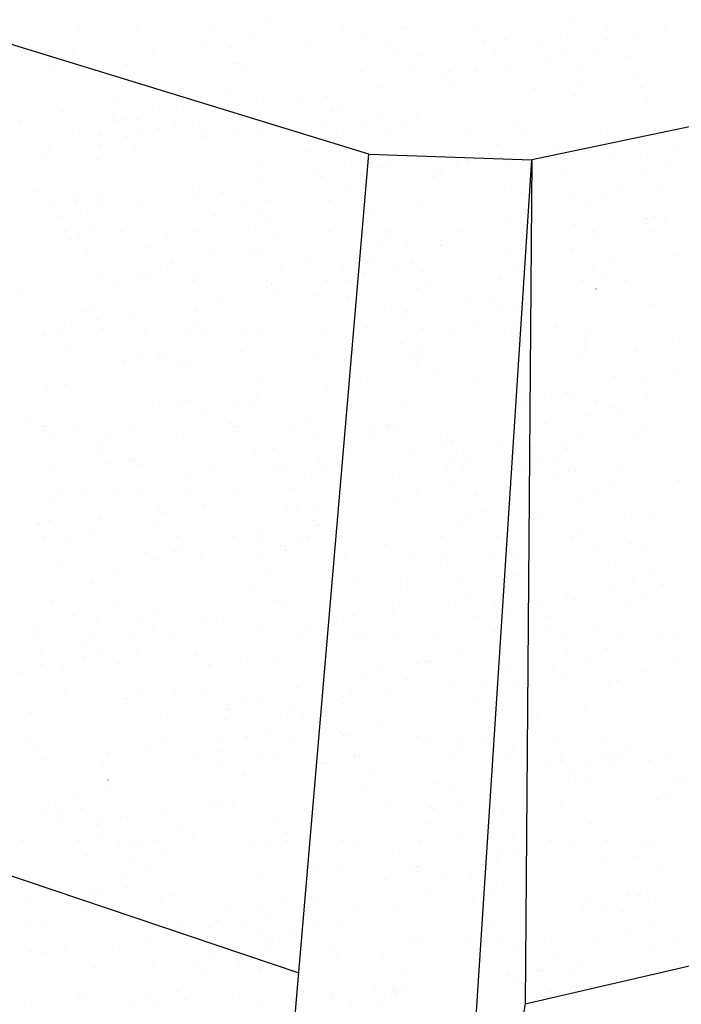
# Model space of a CAD drawing. Extents: x 16 to 260, y 17 to 335.
# Drawn here: x 71 to 74, y 292 to 296 of the extents above; entities that cross this region are included whole.
import ezdxf

# ---------------------------------------------------------------- set-up
doc = ezdxf.new("R2010")
doc.units = 0
doc.header["$MEASUREMENT"] = 0
doc.layers.add('12X12BASIN', color=7, linetype='Continuous')

msp = doc.modelspace()

# ---------------------------------------------------------------- linework, layer by layer
at = {"layer": '12X12BASIN', "color": 7, "linetype": 'Continuous'}
for p, q in [((72.4264, 295.749), (42.4254, 304.9568)), ((110.0588, 303.4935), (73.1177, 295.7247)), ((42.3983, 302.2928), (72.1302, 292.2793)), ((73.09, 292.1471), (110.0447, 300.7207)), ((71.2, 296.28), (71.2, 296.28)), ((71.44, 296.28), (71.44, 296.28)), ((71.76, 296.28), (71.76, 296.28)), ((71.9962, 296.3127), (71.9962, 296.3127)), ((72.32, 296.28), (72.32, 296.28)), ((72.56, 296.28), (72.56, 296.28)), ((72.5761, 296.2899), (72.5761, 296.2899)), ((72.88, 296.28), (72.88, 296.28)), ((73.3, 296.31), (73.3, 296.31)), ((73.44, 296.28), (73.44, 296.28)), ((73.68, 296.28), (73.68, 296.28)), ((71.9311, 296.2464), (71.9311, 296.2464)), ((72.418, 296.2394), (72.418, 296.2394)), ((73.0013, 296.2366), (73.0013, 296.2366)), ((73.2399, 296.2574), (73.2399, 296.2574)), ((73.5586, 296.2435), (73.5586, 296.2435)), ((71.1796, 296.196), (71.1796, 296.196)), ((71.7267, 296.2091), (71.7267, 296.2091)), ((71.8402, 296.202), (71.8402, 296.202)), ((72.1727, 296.2118), (72.1727, 296.2118)), ((72.5009, 296.2081), (72.5009, 296.2081)), ((72.9132, 296.2303), (72.9132, 296.2303)), ((72.9638, 296.1951), (72.9638, 296.1951)), ((73.1615, 296.2142), (73.1615, 296.2142)), ((73.4335, 296.2346), (73.4335, 296.2346)), ((71.1749, 296.1793), (71.1749, 296.1793)), ((71.5093, 296.1819), (71.5093, 296.1819)), ((72.5429, 296.1864), (72.5429, 296.1864)), ((72.6358, 296.1675), (72.6358, 296.1675)), ((73.1804, 296.1569), (73.1804, 296.1569)), ((73.2524, 296.1851), (73.2524, 296.1851)), ((73.3994, 296.1929), (73.3994, 296.1929)), ((73.5177, 296.1639), (73.5177, 296.1639)), ((71.0788, 296.1234), (71.0788, 296.1234)), ((71.152, 296.1395), (71.152, 296.1395)), ((71.3996, 296.1312), (71.3996, 296.1312)), ((71.8611, 296.1322), (71.8611, 296.1322)), ((71.8754, 296.133), (71.8754, 296.133)), ((71.9041, 296.1244), (71.9041, 296.1244)), ((72.5989, 296.1265), (72.5989, 296.1265)), ((73.0291, 296.1238), (73.0291, 296.1238)), ((73.3223, 296.12), (73.3223, 296.12)), ((71.29, 296.1), (71.29, 296.1)), ((72.3946, 296.1012), (72.3946, 296.1012)), ((72.7396, 296.0765), (72.7396, 296.0765)), ((72.7699, 296.0976), (72.7699, 296.0976)), ((72.8774, 296.1008), (72.8774, 296.1008)), ((73.5547, 296.0909), (73.5547, 296.0909)), ((71.4174, 296.0393), (71.4174, 296.0393)), ((71.5113, 296.0327), (71.5113, 296.0327)), ((72.4789, 296.0305), (72.4789, 296.0305)), ((72.7756, 296.0518), (72.7756, 296.0518)), ((73.133, 296.0292), (73.1331, 296.0292)), ((73.327, 296.0469), (73.327, 296.0469)), ((73.579, 296.0319), (73.579, 296.0319)), ((71.6143, 296), (71.6143, 296)), ((71.8204, 296.0111), (71.8204, 296.0111)), ((72.2464, 295.992), (72.2464, 295.992)), ((73.3, 296), (73.3, 296)), ((71.3558, 295.9677), (71.3558, 295.9677)), ((71.6121, 295.95), (71.6121, 295.95)), ((71.9509, 295.971), (71.9509, 295.971)), ((72.129, 295.9688), (72.129, 295.9688)), ((73.6072, 295.9678), (73.6072, 295.9678)), ((71.1298, 295.9295), (71.1298, 295.9295)), ((71.3379, 295.9236), (71.3379, 295.9236)), ((71.5094, 295.9402), (71.5094, 295.9402)), ((72.274, 295.9298), (72.274, 295.9298)), ((72.3086, 295.9387), (72.3086, 295.9387)), ((72.4719, 295.9099), (72.4719, 295.9099)), ((72.63, 295.91), (72.63, 295.91)), ((70.9476, 295.8936), (70.9476, 295.8936)), ((71.3465, 295.8913), (71.3465, 295.8913)), ((71.3936, 295.8963), (71.3936, 295.8963)), ((71.4401, 295.897), (71.4401, 295.897)), ((71.607, 295.8768), (71.607, 295.8768)), ((71.6784, 295.8718), (71.6784, 295.8718)), ((72.2397, 295.865), (72.2397, 295.865)), ((72.4012, 295.877), (72.4012, 295.877)), ((72.5874, 295.8688), (72.5874, 295.8688)), ((73.0614, 295.8868), (73.0614, 295.8868)), ((71.17, 295.85), (71.17, 295.85)), ((71.2902, 295.8305), (71.2902, 295.8305)), ((71.399, 295.8221), (71.399, 295.8221)), ((71.4692, 295.8525), (71.4692, 295.8525)), ((71.535, 295.8581), (71.535, 295.8581)), ((71.7207, 295.8253), (71.7207, 295.8253)), ((71.73, 295.85), (71.73, 295.85)), ((71.8567, 295.852), (71.8567, 295.852)), ((71.97, 295.85), (71.97, 295.85)), ((72.29, 295.85), (72.29, 295.85)), ((72.51, 295.8555), (72.51, 295.8555)), ((72.85, 295.85), (72.85, 295.85)), ((73.09, 295.85), (73.09, 295.85)), ((73.41, 295.85), (73.41, 295.85)), ((73.6568, 295.8295), (73.6568, 295.8295)), ((71.0696, 295.7777), (71.0696, 295.7777)), ((71.29, 295.79), (71.29, 295.79)), ((72.9699, 295.7898), (72.9699, 295.7898)), ((73.2313, 295.7838), (73.2313, 295.7838)), ((73.7182, 295.7768), (73.7182, 295.7768)), ((71.4388, 295.7666), (71.4388, 295.7666)), ((71.9749, 290.46), (72.4264, 295.749)), ((72.1622, 295.7601), (72.1622, 295.7601)), ((72.4264, 295.749), (73.1177, 295.7247)), ((72.7073, 295.743), (72.7073, 295.743)), ((72.8073, 295.7565), (72.8073, 295.7565)), ((72.8857, 295.7536), (72.8857, 295.7536)), ((73.3039, 295.7468), (73.3039, 295.7468)), ((73.4692, 295.7363), (73.4692, 295.7363)), ((73.6091, 295.7471), (73.6091, 295.7471)), ((71.0523, 295.7333), (71.0523, 295.7333)), ((71.2743, 295.7247), (71.2743, 295.7247)), ((71.9716, 295.7193), (71.9716, 295.7193)), ((72.354, 295.7137), (72.354, 295.7137)), ((72.5062, 295.6952), (72.5062, 295.6952)), ((72.7718, 290.4102), (73.1177, 295.7247)), ((72.7999, 295.7164), (72.7999, 295.7164)), ((72.8466, 295.7219), (72.8466, 295.7219)), ((73.0263, 295.7081), (73.0263, 295.7081)), ((73.1177, 295.7247), (73.09, 292.1471)), ((73.7001, 295.7146), (73.7001, 295.7146)), ((72.2128, 295.6756), (72.2128, 295.6756)), ((72.2248, 295.6555), (72.2248, 295.6555)), ((72.479, 295.6916), (72.479, 295.6916)), ((72.6957, 295.6534), (72.6957, 295.6534)), ((72.6998, 295.6686), (72.6998, 295.6686)), ((72.7302, 295.6645), (72.7302, 295.6645)), ((73.263, 295.6721), (73.263, 295.6721)), ((73.6007, 295.6776), (73.6007, 295.6776)), ((71.96, 295.64), (71.96, 295.64)), ((73.0023, 295.6106), (73.0023, 295.6106)), ((73.6629, 295.6167), (73.6629, 295.6167)), ((71.0203, 295.5924), (71.0203, 295.5924)), ((71.2754, 295.569), (71.2754, 295.569)), ((71.681, 295.5984), (71.681, 295.5984)), ((71.8078, 295.5884), (71.8078, 295.5884)), ((72.3416, 295.6045), (72.3416, 295.6045)), ((73.0699, 295.5874), (73.0699, 295.5874)), ((73.1159, 295.5867), (73.1159, 295.5867)), ((73.2932, 295.5721), (73.2932, 295.5721)), ((73.4903, 295.6049), (73.4903, 295.6049)), ((71.0776, 295.5365), (71.0776, 295.5365)), ((71.186, 295.5545), (71.186, 295.5545)), ((71.1944, 295.5674), (71.1944, 295.5674)), ((71.2744, 295.5331), (71.2744, 295.5331)), ((71.4476, 295.5464), (71.4476, 295.5464)), ((71.6814, 295.5604), (71.6814, 295.5604)), ((71.9094, 295.548), (71.9094, 295.548)), ((72.0048, 295.5532), (72.0048, 295.5532)), ((72.2574, 295.5543), (72.2574, 295.5543)), ((72.6329, 295.5414), (72.6329, 295.5415)), ((73.3563, 295.5349), (73.3563, 295.5349)), ((73.4116, 295.5678), (73.4116, 295.5679)), ((71.1103, 295.4851), (71.1103, 295.4851)), ((71.2329, 295.498), (71.2329, 295.498)), ((71.7709, 295.4912), (71.771, 295.4912)), ((71.9725, 295.5138), (71.9725, 295.5138)), ((72.4316, 295.4973), (72.4316, 295.4973)), ((73.0923, 295.5034), (73.0923, 295.5034)), ((73.6371, 295.4858), (73.6371, 295.4858)), ((72.0047, 295.4579), (72.0047, 295.4579)), ((73.0087, 295.4621), (73.0087, 295.4621)), ((73.3, 295.45), (73.3, 295.45)), ((73.5943, 295.4749), (73.5943, 295.4749)), ((73.6088, 295.4761), (73.6088, 295.4761)), ((73.6791, 295.4704), (73.6791, 295.4704)), ((71.14, 295.42), (71.14, 295.42)), ((71.1994, 295.4032), (71.1994, 295.4032)), ((71.2569, 295.4369), (71.2569, 295.4369)), ((71.38, 295.42), (71.38, 295.42)), ((71.7, 295.42), (71.7, 295.42)), ((71.9443, 295.4285), (71.9443, 295.4285)), ((72.26, 295.42), (72.26, 295.42)), ((72.4999, 295.4143), (72.4999, 295.4143)), ((72.5, 295.42), (72.5, 295.42)), ((72.82, 295.42), (72.82, 295.42)), ((73.38, 295.42), (73.38, 295.42)), ((73.62, 295.42), (73.62, 295.42)), ((71.1676, 295.3867), (71.1676, 295.3867)), ((71.5749, 295.3983), (71.5749, 295.3983)), ((72.0209, 295.4009), (72.0209, 295.4009)), ((72.5904, 295.3679), (72.5904, 295.3679)), ((72.7349, 295.3827), (72.7349, 295.3827)), ((72.7362, 295.3629), (72.7362, 295.3629)), ((73.0685, 295.3628), (73.0685, 295.3628)), ((73.1117, 295.3874), (73.1117, 295.3874)), ((73.3982, 295.3903), (73.3982, 295.3903)), ((71.2359, 295.3219), (71.2359, 295.3219)), ((71.4824, 295.3548), (71.4824, 295.3548)), ((71.7662, 295.3247), (71.7662, 295.3247)), ((71.9297, 295.328), (71.9297, 295.328)), ((71.96, 295.33), (71.96, 295.33)), ((72.4839, 295.3567), (72.4839, 295.3567)), ((73.0053, 295.3249), (73.0053, 295.3249)), ((73.2909, 295.3491), (73.2909, 295.3491)), ((73.7218, 295.3178), (73.7218, 295.3178)), ((71.5954, 295.2844), (71.5954, 295.2844)), ((72.0535, 295.2775), (72.0535, 295.2775)), ((72.1623, 295.301), (72.1623, 295.301)), ((72.3188, 295.2779), (72.3188, 295.2779)), ((72.4281, 295.3045), (72.4281, 295.3045)), ((72.6107, 295.2844), (72.6107, 295.2844)), ((73.3752, 295.2784), (73.3752, 295.2784)), ((73.4651, 295.3076), (73.4651, 295.3076)), ((71.29, 295.24), (71.29, 295.24)), ((71.5719, 295.2597), (71.5719, 295.2597)), ((72.4087, 295.2464), (72.4087, 295.2464)), ((72.5465, 295.2707), (72.5465, 295.2708)), ((72.6599, 295.2528), (72.6599, 295.2528)), ((73.0422, 295.2714), (73.0422, 295.2714)), ((71.3546, 295.194), (71.3546, 295.194)), ((71.4534, 295.2217), (71.4534, 295.2217)), ((71.4875, 295.2338), (71.4875, 295.2338)), ((71.6798, 295.2134), (71.6798, 295.2134)), ((71.6891, 295.2327), (71.6891, 295.2327)), ((72.0152, 295.2001), (72.0152, 295.2001)), ((72.2521, 295.2156), (72.2521, 295.2156)), ((72.3321, 295.2158), (72.3321, 295.2158)), ((72.6759, 295.2062), (72.6759, 295.2062)), ((72.9812, 295.2184), (72.9812, 295.2184)), ((73.3365, 295.2123), (73.3365, 295.2123)), ((73.4272, 295.2211), (73.4272, 295.2211)), ((73.513, 295.213), (73.513, 295.213)), ((70.9563, 295.1653), (70.9563, 295.1653)), ((71.9942, 295.1882), (71.9942, 295.1882)), ((72.0368, 295.153), (72.0368, 295.153)), ((72.63, 295.18), (72.63, 295.18)), ((73.3901, 295.1776), (73.3901, 295.1777)), ((71.7981, 295.1388), (71.7981, 295.1388)), ((72.2109, 295.15), (72.2109, 295.15)), ((72.3363, 295.1449), (72.3363, 295.1449)), ((72.8362, 295.1236), (72.8362, 295.1236)), ((72.9614, 295.1311), (72.9614, 295.1311)), ((73.6233, 295.1109), (73.6233, 295.1109)), ((71.2132, 295.0821), (71.2132, 295.0821)), ((71.2418, 295.0855), (71.2418, 295.0855)), ((71.4323, 295.0752), (71.4323, 295.0752)), ((71.6959, 295.0817), (71.6959, 295.0817)), ((72.4946, 295.1048), (72.4946, 295.1048)), ((72.5637, 295.0699), (72.5637, 295.0699)), ((72.5851, 295.084), (72.5851, 295.084)), ((72.9816, 295.0978), (72.9816, 295.0978)), ((73.0542, 295.0943), (73.0542, 295.0943)), ((71.2761, 295.0467), (71.2761, 295.0467)), ((71.7049, 295.0412), (71.7049, 295.0412)), ((72.8843, 295.0392), (72.8843, 295.0392)), ((73.0492, 295.0329), (73.0492, 295.0329)), ((71.11, 294.99), (71.11, 294.99)), ((71.1383, 295.0224), (71.1383, 295.0224)), ((71.2975, 295.0114), (71.2975, 295.0114)), ((71.4762, 294.9966), (71.4762, 294.9966)), ((71.67, 294.99), (71.67, 294.99)), ((71.7401, 295.0004), (71.7401, 295.0004)), ((71.91, 294.99), (71.91, 294.99)), ((71.9632, 294.9896), (71.9632, 294.9896)), ((72.23, 294.99), (72.23, 294.99)), ((72.4221, 295.0128), (72.4221, 295.0128)), ((72.6594, 295.0086), (72.6594, 295.0086)), ((72.79, 294.99), (72.79, 294.99)), ((73.03, 294.99), (73.03, 294.99)), ((73.2166, 295.0155), (73.2166, 295.0155)), ((73.35, 294.99), (73.35, 294.99)), ((71.0459, 294.9788), (71.0459, 294.9788)), ((72.5667, 294.9453), (72.5667, 294.9453)), ((73.3434, 294.9503), (73.3434, 294.9503)), ((73.7429, 294.9699), (73.7429, 294.9699)), ((71.1587, 294.918), (71.1587, 294.918)), ((71.4676, 294.9012), (71.4676, 294.9012)), ((71.8822, 294.9115), (71.8822, 294.9115)), ((72.2021, 294.9029), (72.2021, 294.9029)), ((72.6056, 294.905), (72.6056, 294.905)), ((72.6476, 294.9307), (72.6476, 294.9307)), ((72.6481, 294.9056), (72.6481, 294.9056)), ((73.3399, 294.9293), (73.3399, 294.9293)), ((73.56, 294.9121), (73.56, 294.9121)), ((71.387, 294.8727), (71.387, 294.8727)), ((71.5373, 294.8933), (71.5373, 294.8933)), ((71.5622, 294.8964), (71.5622, 294.8964)), ((71.6173, 294.8589), (71.6173, 294.8589)), ((71.6597, 294.8604), (71.6597, 294.8604)), ((72.63, 294.87), (72.63, 294.87)), ((73.1112, 294.8613), (73.1112, 294.8613)), ((73.329, 294.8985), (73.329, 294.8985)), ((72.704, 294.8364), (72.704, 294.8364)), ((73.7282, 294.8187), (73.7282, 294.8187)), ((71.96, 294.78), (71.96, 294.78)), ((72.3899, 294.7852), (72.3899, 294.7852)), ((72.8721, 294.7971), (72.8721, 294.7971)), ((73.4666, 294.806), (73.4666, 294.806)), ((73.5824, 294.7893), (73.5824, 294.7893)), ((71.0636, 294.7541), (71.0636, 294.7541)), ((71.1347, 294.7713), (71.1347, 294.7713)), ((72.2502, 294.7617), (72.2502, 294.7617)), ((72.3243, 294.7703), (72.3243, 294.7703)), ((73.2653, 294.7397), (73.2653, 294.7397)), ((71.6294, 294.6994), (71.6294, 294.6994)), ((71.6652, 294.7029), (71.6652, 294.7029)), ((71.9203, 294.6993), (71.9203, 294.6993)), ((71.9488, 294.7149), (71.9488, 294.7149)), ((72.3528, 294.6929), (72.3528, 294.6929)), ((73.1201, 294.71), (73.1201, 294.71)), ((73.202, 294.7289), (73.202, 294.7289)), ((73.3, 294.72), (73.3, 294.72)), ((73.39, 294.7069), (73.39, 294.707)), ((73.6085, 294.7231), (73.6085, 294.7231)), ((71.5094, 294.6847), (71.5094, 294.6847)), ((71.8537, 294.6889), (71.8537, 294.6889)), ((72.5822, 294.6791), (72.5822, 294.6792)), ((73.0762, 294.6864), (73.0762, 294.6864)), ((73.4536, 294.6772), (73.4536, 294.6772)), ((73.4861, 294.6647), (73.4861, 294.6647)), ((70.9754, 294.6266), (70.9754, 294.6266)), ((71.7261, 294.6465), (71.7261, 294.6465)), ((72.1681, 294.6275), (72.1681, 294.6275)), ((73.1772, 294.6087), (73.1772, 294.6087)), ((73.3482, 294.6404), (73.3482, 294.6404)), ((71.0473, 294.598), (71.0473, 294.598)), ((71.057, 294.5941), (71.057, 294.5941)), ((71.1953, 294.5904), (71.1953, 294.5904)), ((71.423, 294.5874), (71.4231, 294.5874)), ((71.8432, 294.6074), (71.8432, 294.6074)), ((71.8559, 294.5965), (71.8559, 294.5965)), ((71.869, 294.5901), (71.869, 294.5901)), ((72.1003, 294.5805), (72.1003, 294.5805)), ((72.4293, 294.5884), (72.4293, 294.5884)), ((72.5042, 294.5908), (72.5042, 294.5908)), ((72.5166, 294.6026), (72.5166, 294.6026)), ((72.5359, 294.5967), (72.536, 294.5967)), ((73.5873, 294.5887), (73.5873, 294.5887)), ((71.08, 294.56), (71.08, 294.56)), ((71.32, 294.56), (71.32, 294.56)), ((71.64, 294.56), (71.64, 294.56)), ((72.2, 294.56), (72.2, 294.56)), ((72.3321, 294.5458), (72.3321, 294.5458)), ((72.44, 294.56), (72.44, 294.56)), ((72.7376, 294.5327), (72.7376, 294.5327)), ((72.76, 294.56), (72.76, 294.56)), ((72.7764, 294.534), (72.7764, 294.534)), ((72.9816, 294.526), (72.9816, 294.526)), ((73.2633, 294.527), (73.2634, 294.527)), ((73.32, 294.56), (73.32, 294.56)), ((73.56, 294.56), (73.56, 294.56)), ((71.2853, 294.4832), (71.2853, 294.4832)), ((71.29, 294.51), (71.29, 294.51)), ((71.9459, 294.4892), (71.9459, 294.4893)), ((72.0216, 294.5033), (72.0216, 294.5033)), ((72.6066, 294.4953), (72.6066, 294.4953)), ((72.798, 294.4915), (72.798, 294.4915)), ((73.1155, 294.5058), (73.1155, 294.5058)), ((73.2672, 294.5014), (73.2672, 294.5014)), ((71.4247, 294.4533), (71.4247, 294.4533)), ((71.4326, 294.4578), (71.4326, 294.4578)), ((72.7784, 294.4567), (72.7784, 294.4567)), ((72.8586, 294.4468), (72.8586, 294.4468)), ((73.1483, 294.4636), (73.1483, 294.4636)), ((73.2162, 294.4654), (73.2162, 294.4654)), ((71.0722, 294.4168), (71.0722, 294.4168)), ((71.3153, 294.4359), (71.3153, 294.4359)), ((71.4462, 294.4292), (71.4462, 294.4292)), ((71.4638, 294.4349), (71.4638, 294.4349)), ((71.7579, 294.4258), (71.7579, 294.4258)), ((72.0387, 294.4293), (72.0387, 294.4293)), ((72.0778, 294.4164), (72.0778, 294.4164)), ((72.2157, 294.4407), (72.2157, 294.4407)), ((72.2449, 294.4188), (72.2449, 294.4188)), ((72.7621, 294.4228), (72.7622, 294.4228)), ((72.8294, 294.4076), (72.8294, 294.4076)), ((73.0384, 294.4138), (73.0384, 294.4138)), ((73.0753, 294.4086), (73.0753, 294.4086)), ((73.2753, 294.4103), (73.2754, 294.4103)), ((73.3, 294.41), (73.3, 294.41)), ((73.4856, 294.4163), (73.4856, 294.4163)), ((71.6581, 294.3757), (71.6581, 294.3757)), ((72.1549, 294.3782), (72.1549, 294.3782)), ((72.5255, 294.3923), (72.5255, 294.3923)), ((72.774, 294.3586), (72.774, 294.3586)), ((73.2326, 294.3929), (73.2326, 294.3929)), ((73.7384, 294.366), (73.7384, 294.366)), ((71.1056, 294.3183), (71.1056, 294.3183)), ((71.3497, 294.3234), (71.3497, 294.3234)), ((71.6629, 294.3252), (71.6629, 294.3252)), ((71.8673, 294.3217), (71.8673, 294.3217)), ((72.1095, 294.3301), (72.1095, 294.3301)), ((72.63, 294.32), (72.63, 294.32)), ((73.3911, 294.3227), (73.3911, 294.3227)), ((73.4495, 294.3426), (73.4495, 294.3426)), ((71.0899, 294.2746), (71.0899, 294.2746)), ((71.2265, 294.3106), (71.2265, 294.3106)), ((71.4672, 294.3087), (71.4672, 294.3087)), ((72.8851, 294.303), (72.8851, 294.303)), ((73.3212, 294.2835), (73.3212, 294.2835)), ((71.541, 294.2474), (71.541, 294.2474)), ((71.732, 294.2642), (71.732, 294.2642)), ((72.0799, 294.2483), (72.0799, 294.2483)), ((72.1214, 294.2452), (72.1214, 294.2452)), ((72.1938, 294.2594), (72.1938, 294.2594)), ((72.5399, 294.271), (72.5399, 294.271)), ((72.9086, 294.2352), (72.9086, 294.2352)), ((71.0707, 294.1966), (71.0707, 294.1966)), ((71.29, 294.2), (71.29, 294.2)), ((71.5295, 294.1921), (71.5295, 294.1921)), ((71.553, 294.2303), (71.553, 294.2303)), ((72.1902, 294.1982), (72.1902, 294.1982)), ((72.8508, 294.2042), (72.8508, 294.2042)), ((73.1539, 294.2263), (73.1539, 294.2263)), ((73.5115, 294.2103), (73.5115, 294.2103)), ((73.6154, 294.2278), (73.6154, 294.2278)), ((71.0221, 294.1799), (71.0221, 294.1799)), ((71.0246, 294.1812), (71.0246, 294.1812)), ((72.2125, 294.1739), (72.2125, 294.1739)), ((72.8101, 294.1731), (72.8101, 294.1731)), ((71.05, 294.13), (71.05, 294.13)), ((71.1549, 294.1259), (71.1549, 294.1259)), ((71.2413, 294.143), (71.2413, 294.143)), ((71.61, 294.13), (71.61, 294.13)), ((71.85, 294.13), (71.85, 294.13)), ((71.9591, 294.1487), (71.9591, 294.1487)), ((71.9744, 294.1242), (71.9744, 294.1242)), ((72.1355, 294.1181), (72.1355, 294.1181)), ((72.17, 294.13), (72.17, 294.13)), ((72.73, 294.13), (72.73, 294.13)), ((72.97, 294.13), (72.97, 294.13)), ((73.29, 294.13), (73.29, 294.13)), ((73.3327, 294.1367), (73.3327, 294.1367)), ((71.6155, 294.077), (71.6155, 294.077)), ((72.0503, 294.0921), (72.0503, 294.0921)), ((72.0744, 294.074), (72.0744, 294.074)), ((72.4963, 294.0948), (72.4963, 294.0948)), ((73.3799, 294.0898), (73.3799, 294.0898)), ((73.5404, 294.0979), (73.5404, 294.0979)), ((73.6003, 294.0843), (73.6003, 294.0843)), ((71.4766, 294.0612), (71.4766, 294.0612)), ((71.5294, 294.0297), (71.5294, 294.0298)), ((71.6021, 294.063), (71.6021, 294.063)), ((71.7115, 294.0494), (71.7115, 294.0494)), ((71.96, 294.05), (71.96, 294.05)), ((72.2688, 294.0563), (72.2688, 294.0563)), ((72.3255, 294.0565), (72.3255, 294.0565)), ((72.5978, 294.0337), (72.5978, 294.0337)), ((72.7363, 294.0538), (72.7363, 294.0538)), ((72.9593, 294.0505), (72.9593, 294.0505)), ((73.0489, 294.0499), (73.0489, 294.0499)), ((71.117, 294.0099), (71.1171, 294.0099)), ((71.9972, 293.982), (71.9972, 293.9821)), ((72.7593, 294.0168), (72.7593, 294.0168)), ((73.4428, 294.0071), (73.4428, 294.0071)), ((71.3554, 293.9684), (71.3554, 293.9684)), ((72.3738, 293.9433), (72.3738, 293.9433)), ((72.5615, 293.9508), (72.5615, 293.9508)), ((72.8233, 293.9516), (72.8233, 293.9516)), ((73.0581, 293.9632), (73.0581, 293.9632)), ((73.5451, 293.9562), (73.5451, 293.9562)), ((73.6185, 293.9717), (73.6185, 293.9717)), ((71.2569, 293.9306), (71.2569, 293.9306)), ((71.9251, 293.916), (71.9251, 293.916)), ((72.5905, 293.9051), (72.5905, 293.9051)), ((73.4566, 293.9122), (73.4566, 293.9122)), ((73.6771, 293.9267), (73.6771, 293.9267)), ((72.8461, 293.8806), (72.8461, 293.8806)), ((73.2696, 293.8804), (73.2696, 293.8804)), ((73.3, 293.86), (73.3, 293.86)), ((73.5833, 293.8834), (73.5833, 293.8834)), ((71.0797, 293.8558), (71.0797, 293.8558)), ((71.3493, 293.8508), (71.3493, 293.8508)), ((71.5226, 293.8174), (71.5226, 293.8174)), ((72.0397, 293.855), (72.0397, 293.855)), ((72.0727, 293.8443), (72.0727, 293.8443)), ((72.5267, 293.848), (72.5267, 293.848)), ((72.7961, 293.8378), (72.7961, 293.8378)), ((72.9647, 293.8391), (72.9647, 293.8391)), ((73.1552, 293.8346), (73.1552, 293.8346)), ((73.5196, 293.8313), (73.5196, 293.8313)), ((71.1704, 293.7916), (71.1705, 293.7916)), ((71.2712, 293.7766), (71.2712, 293.7766)), ((71.4604, 293.7866), (71.4604, 293.7866)), ((71.7172, 293.7793), (71.7172, 293.7793)), ((71.8099, 293.7806), (71.8099, 293.7806)), ((72.3174, 293.7806), (72.3174, 293.7806)), ((72.3635, 293.7931), (72.3635, 293.7931)), ((72.5287, 293.8042), (72.5287, 293.8042)), ((72.8747, 293.7874), (72.8747, 293.7874)), ((73.0173, 293.8103), (73.0173, 293.8103)), ((73.1925, 293.7885), (73.1925, 293.7885)), ((71.0213, 293.7468), (71.0213, 293.7468)), ((71.5083, 293.7398), (71.5083, 293.7398)), ((71.96, 293.74), (71.96, 293.74)), ((72.1803, 293.735), (72.1803, 293.735)), ((73.1793, 293.7363), (73.1793, 293.7363)), ((73.3777, 293.7498), (73.3777, 293.7498)), ((71.02, 293.7), (71.02, 293.7)), ((71.26, 293.7), (71.26, 293.7)), ((71.4141, 293.7067), (71.4141, 293.7067)), ((71.58, 293.7), (71.58, 293.7)), ((72.14, 293.7), (72.14, 293.7)), ((72.38, 293.7), (72.38, 293.7)), ((72.4067, 293.7026), (72.4067, 293.7026)), ((72.5401, 293.7054), (72.5401, 293.7054)), ((72.7, 293.7), (72.7, 293.7)), ((72.9579, 293.7271), (72.9579, 293.7271)), ((73.26, 293.7), (73.26, 293.7)), ((73.5, 293.7), (73.5, 293.7)), ((73.6512, 293.712), (73.6512, 293.712)), ((73.723, 293.7054), (73.723, 293.7054)), ((71.2202, 293.6683), (71.2202, 293.6683)), ((71.29, 293.65), (71.29, 293.65)), ((72.2473, 293.6635), (72.2473, 293.6635)), ((73.4357, 293.6555), (73.4357, 293.6555)), ((71.0332, 293.6422), (71.0332, 293.6422)), ((71.223, 293.6189), (71.223, 293.6189)), ((71.4401, 293.636), (71.4401, 293.636)), ((71.6951, 293.622), (71.6951, 293.622)), ((71.8848, 293.6106), (71.8848, 293.6106)), ((72.8145, 293.6392), (72.8145, 293.6392)), ((73.2704, 293.6302), (73.2704, 293.6302)), ((73.3522, 293.6067), (73.3522, 293.6067)), ((73.733, 293.6126), (73.733, 293.6126)), ((71.0352, 293.5873), (71.0352, 293.5873)), ((71.1307, 293.5736), (71.1307, 293.5736)), ((71.3702, 293.5885), (71.3702, 293.5885)), ((71.7469, 293.5863), (71.7469, 293.5863)), ((71.7586, 293.5808), (71.7586, 293.5808)), ((72.0309, 293.5946), (72.0309, 293.5946)), ((72.4821, 293.5743), (72.4821, 293.5743)), ((72.63, 293.59), (72.63, 293.59)), ((72.6775, 293.5967), (72.6775, 293.5967)), ((72.6916, 293.6006), (72.6916, 293.6006)), ((73.0058, 293.578), (73.0058, 293.578)), ((73.1235, 293.5994), (73.1235, 293.5994)), ((73.2055, 293.5678), (73.2055, 293.5678)), ((70.9561, 293.5503), (70.9561, 293.5503)), ((72.4172, 293.5473), (72.4172, 293.5473)), ((73.2504, 293.525), (73.2504, 293.525)), ((73.5866, 293.5551), (73.5866, 293.5551)), ((71.4602, 293.4812), (71.4602, 293.4812)), ((72.1209, 293.4873), (72.1209, 293.4873)), ((72.3523, 293.4817), (72.3523, 293.4817)), ((72.5872, 293.5209), (72.5872, 293.5209)), ((72.7815, 293.4934), (72.7815, 293.4934)), ((72.9233, 293.5117), (72.9233, 293.5117)), ((73.057, 293.4992), (73.057, 293.4992)), ((73.09, 293.5073), (73.09, 293.5073)), ((73.4422, 293.4995), (73.4422, 293.4995)), ((73.4806, 293.5186), (73.4806, 293.5186)), ((71.1363, 293.4786), (71.1363, 293.4786)), ((71.6083, 293.4786), (71.6083, 293.4786)), ((71.7247, 293.4716), (71.7247, 293.4716)), ((71.889, 293.4399), (71.889, 293.4399)), ((71.9669, 293.4445), (71.9669, 293.4446)), ((72.2285, 293.4486), (72.2285, 293.4486)), ((72.5162, 293.4721), (72.5162, 293.4721)), ((71.3988, 293.4391), (71.3988, 293.4391)), ((71.4012, 293.4195), (71.4012, 293.4195)), ((71.8261, 293.3995), (71.8261, 293.3995)), ((72.1057, 293.4017), (72.1057, 293.4017)), ((72.301, 293.4386), (72.301, 293.4386)), ((72.3147, 293.4217), (72.3147, 293.4217)), ((72.8903, 293.4285), (72.8903, 293.4285)), ((70.9984, 293.381), (70.9984, 293.381)), ((71.5749, 293.3736), (71.5749, 293.3736)), ((71.8338, 293.3965), (71.8338, 293.3965)), ((72.0512, 293.3738), (72.0512, 293.3738)), ((72.1513, 293.3567), (72.1513, 293.3567)), ((73.1393, 293.3587), (73.1393, 293.3587)), ((73.3399, 293.3924), (73.3399, 293.3924)), ((71.8185, 293.351), (71.8185, 293.351)), ((72.4799, 293.3357), (72.4799, 293.3357)), ((71.8985, 293.2812), (71.8985, 293.2812)), ((71.9107, 293.2746), (71.9107, 293.2746)), ((72.0105, 293.3066), (72.0105, 293.3066)), ((72.3051, 293.2984), (72.3051, 293.2984)), ((72.3215, 293.2842), (72.3215, 293.2842)), ((72.3444, 293.2839), (72.3444, 293.2839)), ((72.63, 293.28), (72.63, 293.28)), ((72.8085, 293.2772), (72.8085, 293.2772)), ((70.99, 293.27), (70.99, 293.27)), ((71.0124, 293.2404), (71.0124, 293.2404)), ((71.4999, 293.2437), (71.4999, 293.2437)), ((71.55, 293.27), (71.55, 293.27)), ((71.79, 293.27), (71.79, 293.27)), ((72.11, 293.27), (72.11, 293.27)), ((72.67, 293.27), (72.67, 293.27)), ((72.8075, 293.2397), (72.8075, 293.2397)), ((72.91, 293.27), (72.91, 293.27)), ((73.23, 293.27), (73.23, 293.27)), ((73.4237, 293.2551), (73.4237, 293.2551)), ((73.5292, 293.2428), (73.5292, 293.2428)), ((71.322, 293.2144), (71.322, 293.2144)), ((71.7045, 293.1901), (71.7045, 293.1901)), ((71.7904, 293.215), (71.7904, 293.215)), ((71.96, 293.19), (71.96, 293.19)), ((72.0454, 293.2079), (72.0454, 293.2079)), ((72.3651, 293.1962), (72.3652, 293.1962)), ((72.3882, 293.1947), (72.3882, 293.1947)), ((72.7689, 293.2014), (72.7689, 293.2014)), ((73.0258, 293.2023), (73.0258, 293.2023)), ((73.0354, 293.2232), (73.0354, 293.2232)), ((73.2382, 293.202), (73.2382, 293.202)), ((73.4191, 293.2082), (73.4191, 293.2082)), ((73.4577, 293.1988), (73.4577, 293.1988)), ((73.4923, 293.1949), (73.4923, 293.1949)), ((73.6865, 293.2084), (73.6865, 293.2084)), ((71.0438, 293.184), (71.0438, 293.184)), ((71.3031, 293.176), (71.3031, 293.176)), ((71.79, 293.169), (71.79, 293.169)), ((72.2301, 293.1685), (72.2301, 293.1685)), ((72.253, 293.1666), (72.253, 293.1666)), ((73.1879, 293.1705), (73.1879, 293.1705)), ((73.2443, 293.1768), (73.2443, 293.1768)), ((73.3465, 293.1632), (73.3465, 293.1632)), ((73.4549, 293.1638), (73.4549, 293.1638)), ((73.6112, 293.1792), (73.6112, 293.1792)), ((71.9013, 293.1171), (71.9013, 293.1171)), ((72.432, 293.1306), (72.432, 293.1306)), ((73.3, 293.13), (73.3, 293.13)), ((71.3209, 293.0972), (71.321, 293.0972)), ((72.4189, 293.0653), (72.4189, 293.0653)), ((72.7054, 293.083), (72.7054, 293.083)), ((72.9604, 293.0933), (72.9604, 293.0933)), ((73.3048, 293.1014), (73.3048, 293.1014)), ((73.3462, 293.0966), (73.3462, 293.0966)), ((73.7174, 293.0847), (73.7174, 293.0847)), ((73.7508, 293.1041), (73.7508, 293.1041)), ((71.3187, 293.0591), (71.3187, 293.0591)), ((72.7735, 293.0545), (72.7735, 293.0545)), ((71.0692, 293.0023), (71.0692, 293.0023)), ((71.1873, 293.0168), (71.1873, 293.0168)), ((71.756, 292.9965), (71.756, 292.9965)), ((71.7926, 292.9958), (71.7926, 292.9958)), ((71.8492, 292.9967), (71.8492, 292.9967)), ((72.5161, 292.9893), (72.5161, 292.9893)), ((72.6864, 292.9802), (72.6864, 292.9802)), ((72.8243, 293.0045), (72.8243, 293.0046)), ((73.2395, 292.9828), (73.2395, 292.9828)), ((73.6451, 293.012), (73.6451, 293.012)), ((73.6906, 293.0181), (73.6906, 293.0181)), ((71.0461, 292.96), (71.0462, 292.96)), ((71.1194, 292.9658), (71.1194, 292.9658)), ((71.2065, 292.974), (71.2065, 292.974)), ((71.5654, 292.9685), (71.5654, 292.9685)), ((72.699, 292.9765), (72.699, 292.9765)), ((72.999, 292.9724), (72.999, 292.9724)), ((71.1102, 292.9249), (71.1102, 292.9249)), ((71.2734, 292.909), (71.2734, 292.909)), ((71.29, 292.92), (71.29, 292.92)), ((71.3801, 292.9318), (71.3801, 292.9318)), ((71.4042, 292.9364), (71.4042, 292.9364)), ((71.6209, 292.8982), (71.6209, 292.8982)), ((72.0284, 292.9242), (72.0284, 292.9242)), ((72.6823, 292.9101), (72.6823, 292.9101)), ((72.9341, 292.9282), (72.9341, 292.9282)), ((73.3726, 292.9128), (73.3726, 292.9128)), ((71.2785, 292.8617), (71.2785, 292.8617)), ((71.6806, 292.8683), (71.6806, 292.8683)), ((72.0758, 292.8726), (72.0758, 292.8726)), ((73.0379, 292.8617), (73.0379, 292.8617)), ((70.96, 292.84), (70.96, 292.84)), ((71.2, 292.84), (71.2, 292.84)), ((71.3696, 292.8214), (71.3696, 292.8214)), ((71.4163, 292.8371), (71.4164, 292.8371)), ((71.449, 292.834), (71.449, 292.834)), ((71.52, 292.84), (71.52, 292.84)), ((71.9268, 292.8283), (71.9268, 292.8283)), ((71.9951, 292.8322), (71.9951, 292.8322)), ((72.08, 292.84), (72.08, 292.84)), ((72.32, 292.84), (72.32, 292.84)), ((72.3825, 292.8233), (72.3825, 292.8233)), ((72.64, 292.84), (72.64, 292.84)), ((72.8072, 292.8466), (72.8072, 292.8466)), ((73.2, 292.84), (73.2, 292.84)), ((73.3, 292.82), (73.3, 292.82)), ((73.44, 292.84), (73.44, 292.84)), ((73.5923, 292.8149), (73.5923, 292.8149)), ((73.6217, 292.8216), (73.6217, 292.8216)), ((71.2299, 292.776), (71.2299, 292.776)), ((71.5539, 292.7805), (71.5539, 292.7805)), ((72.5257, 292.7859), (72.5257, 292.7859)), ((72.9717, 292.7886), (72.9717, 292.7886)), ((73.0444, 292.8031), (73.0444, 292.8031)), ((71.416, 292.7562), (71.416, 292.7562)), ((71.4785, 292.7322), (71.4785, 292.7322)), ((72.3054, 292.7314), (72.3054, 292.7314)), ((72.63, 292.73), (72.63, 292.73)), ((72.9685, 292.7657), (72.9685, 292.7657)), ((73.4348, 292.7443), (73.4348, 292.7443)), ((73.5534, 292.7706), (73.5534, 292.7706)), ((71.9601, 292.7008), (71.9601, 292.7008)), ((72.202, 292.7257), (72.202, 292.7257)), ((72.6032, 292.7134), (72.6033, 292.7134)), ((72.6429, 292.7284), (72.6429, 292.7284)), ((72.7534, 292.6985), (72.7534, 292.6985)), ((72.8632, 292.6925), (72.8632, 292.6925)), ((72.9254, 292.7192), (72.9254, 292.7192)), ((73.0902, 292.7064), (73.0902, 292.7064)), ((73.6489, 292.7127), (73.6489, 292.7127)), ((71.3835, 292.6798), (71.3835, 292.6798)), ((72.4925, 292.6732), (72.4925, 292.6732)), ((72.9701, 292.6603), (72.9701, 292.6603)), ((73.093, 292.6816), (73.093, 292.6816)), ((71.2493, 292.6087), (71.2493, 292.6087)), ((71.29, 292.61), (71.29, 292.61)), ((71.3987, 292.6397), (71.3987, 292.6397)), ((71.5848, 292.6052), (71.5848, 292.6052)), ((72.1604, 292.6409), (72.1604, 292.6409)), ((72.6904, 292.6256), (72.6904, 292.6256)), ((72.9475, 292.6218), (72.9475, 292.6218)), ((73.5272, 292.6048), (73.5272, 292.6048)), ((73.5743, 292.6052), (73.5743, 292.6052)), ((73.5778, 292.6297), (73.5778, 292.6297)), ((70.9747, 292.5821), (70.9747, 292.5821)), ((71.5452, 292.5865), (71.5452, 292.5865)), ((72.0718, 292.5982), (72.0718, 292.5982)), ((72.2059, 292.5926), (72.2059, 292.5926)), ((72.8665, 292.5987), (72.8665, 292.5987)), ((73.3443, 292.5943), (73.3443, 292.5943)), ((73.6438, 292.5929), (73.6438, 292.5929)), ((71.2109, 292.5544), (71.2109, 292.5544)), ((71.8244, 292.559), (71.8244, 292.559)), ((71.9755, 292.5525), (71.9755, 292.5525)), ((72.1704, 292.5568), (72.1704, 292.5568)), ((72.3765, 292.5503), (72.3765, 292.5503)), ((72.5327, 292.5594), (72.5327, 292.5594)), ((73.3355, 292.5416), (73.3355, 292.5416)), ((73.4206, 292.5504), (73.4206, 292.5504)), ((73.5006, 292.5378), (73.5006, 292.5378)), ((71.0534, 292.49), (71.0534, 292.49)), ((71.6352, 292.4793), (71.6352, 292.4793)), ((71.784, 292.4995), (71.784, 292.4995)), ((71.9086, 292.4883), (71.9086, 292.4883)), ((72.0032, 292.514), (72.0032, 292.514)), ((72.2959, 292.4854), (72.2959, 292.4854)), ((72.9565, 292.4915), (72.9565, 292.4915)), ((73.6172, 292.4975), (73.6172, 292.4975)), ((70.9746, 292.4732), (70.9746, 292.4732)), ((71.7466, 292.4704), (71.7466, 292.4704)), ((71.96, 292.46), (71.96, 292.46)), ((72.104, 292.4511), (72.104, 292.4511)), ((72.1926, 292.4731), (72.1926, 292.4731)), ((73.5298, 292.4603), (73.5298, 292.4603)), ((71.49, 292.41), (71.49, 292.41)), ((71.73, 292.41), (71.73, 292.41)), ((72.0095, 292.4174), (72.0095, 292.4174)), ((72.05, 292.41), (72.05, 292.41)), ((72.61, 292.41), (72.61, 292.41)), ((72.6557, 292.4288), (72.6557, 292.4288)), ((72.85, 292.41), (72.85, 292.41)), ((72.9808, 292.4057), (72.9808, 292.4057)), ((73.17, 292.41), (73.17, 292.41)), ((73.3954, 292.4093), (73.3954, 292.4093)), ((73.73, 292.41), (73.73, 292.41)), ((70.9949, 292.369), (70.9949, 292.369)), ((71.0419, 292.3658), (71.0419, 292.3658)), ((71.1361, 292.3947), (71.1361, 292.3947)), ((71.3414, 292.3915), (71.3414, 292.3915)), ((71.7653, 292.3593), (71.7653, 292.3593)), ((72.0033, 292.3713), (72.0033, 292.3713)), ((72.2754, 292.3749), (72.2754, 292.3749)), ((73.0473, 292.3728), (73.0473, 292.3728)), ((73.6259, 292.3742), (73.6259, 292.3742)), ((71.5103, 292.3287), (71.5103, 292.3287)), ((71.8776, 292.3182), (71.8776, 292.3182)), ((72.289, 292.349), (72.289, 292.349)), ((72.4888, 292.3528), (72.4888, 292.3528)), ((73.2122, 292.3463), (73.2122, 292.3463)), ((73.3152, 292.3132), (73.3152, 292.3132)), ((71.2643, 292.2996), (71.2643, 292.2996)), ((71.6999, 292.304), (71.6999, 292.304)), ((71.7251, 292.2938), (71.7251, 292.2938)), ((71.9624, 292.2975), (71.9624, 292.2975)), ((72.0978, 292.2863), (72.0978, 292.2864)), ((72.5814, 292.2837), (72.5814, 292.2837)), ((73.1386, 292.2905), (73.1386, 292.2905)), ((73.1529, 292.2906), (73.1529, 292.2906)), ((73.5989, 292.2933), (73.5989, 292.2933)), ((73.0153, 292.2665), (73.0153, 292.2665)), ((73.0623, 292.2519), (73.0623, 292.2519)), ((73.3, 292.27), (73.3, 292.27)), ((71.6153, 292.1988), (71.6153, 292.1988)), ((71.8795, 292.1882), (71.8795, 292.1882)), ((72.2686, 292.195), (72.2686, 292.195)), ((72.4554, 292.2186), (72.4554, 292.2186)), ((72.5315, 292.209), (72.5315, 292.209)), ((72.5366, 292.1979), (72.5366, 292.1979)), ((72.5401, 292.1943), (72.5401, 292.1943)), ((72.5639, 292.2156), (72.5639, 292.2156)), ((73.2008, 292.2004), (73.2008, 292.2004)), ((70.9675, 292.1549), (70.9675, 292.1549)), ((71.1993, 292.1815), (71.1993, 292.1815)), ((71.2188, 292.1821), (71.2188, 292.1821)), ((71.4135, 292.1576), (71.4135, 292.1576)), ((71.4842, 292.1714), (71.4842, 292.1714)), ((71.5125, 292.1472), (71.5125, 292.1472)), ((71.6501, 292.1639), (71.6501, 292.1639)), ((71.96, 292.15), (71.96, 292.15)), ((72.2763, 292.1798), (72.2763, 292.1798)), ((72.3555, 292.1502), (72.3555, 292.1502)), ((72.4853, 292.1568), (72.4853, 292.1568)), ((72.4934, 292.1745), (72.4934, 292.1745)), ((73.09, 292.1471), (72.7718, 290.4102)), ((73.1985, 292.1778), (73.1985, 292.1778))]:
    msp.add_line(p, q, dxfattribs=at)

doc.saveas('drawing.dxf')
